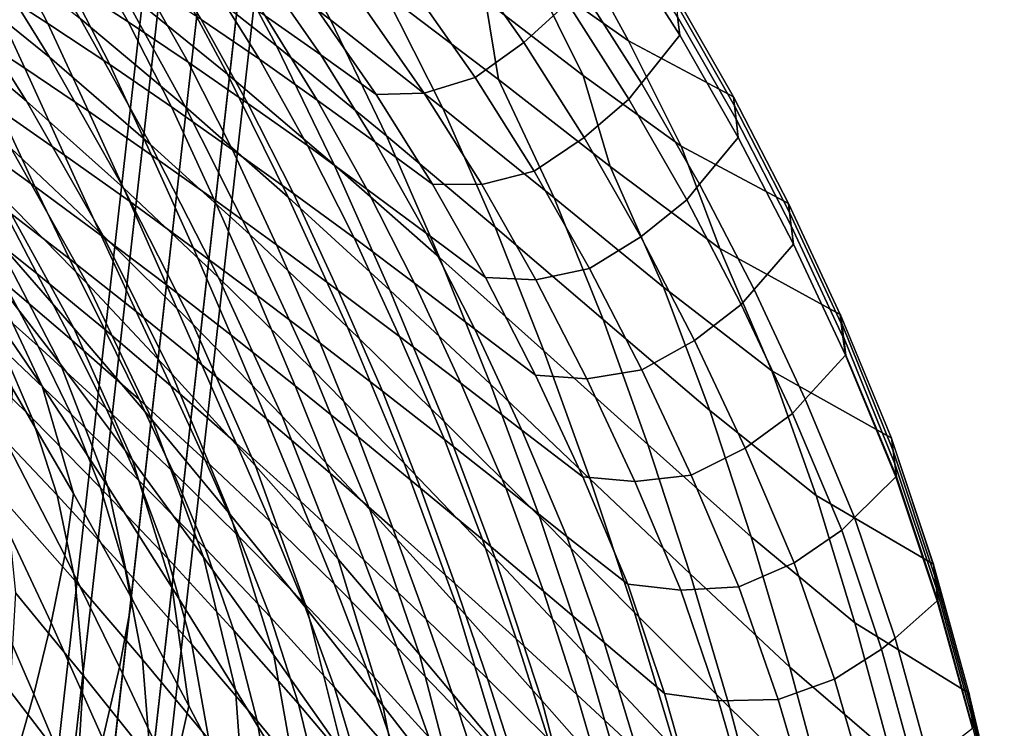
# Model space of a CAD drawing. Units: inches. Extents: x -20.4 to 20.4, y -18.4 to 18.4.
# Drawn here: x 13.3 to 19.8, y 5.6 to 10.4 of the extents above; entities that cross this region are included whole.
import ezdxf

# ---------------------------------------------------------------- set-up
doc = ezdxf.new("R2010")
doc.units = ezdxf.units.IN
doc.header["$MEASUREMENT"] = 0
doc.layers.add('Knoll Studio Chair Leg', color=2, linetype='Continuous')
doc.layers.add('Knoll Studio Chair Shell', color=2, linetype='Continuous')

msp = doc.modelspace()

# ---------------------------------------------------------------- linework, layer by layer
at = {"layer": 'Knoll Studio Chair Leg'}
for points in [[(13.7228, 4.0933, 18.3737), (14.5941, 11.8129, 1.9779), (14.3224, 11.7448, 1.9314), (13.4511, 4.0251, 18.3272)], [(13.9725, 3.9663, 18.3272), (14.8438, 11.6859, 1.9314), (14.5941, 11.8129, 1.9779), (13.7228, 4.0933, 18.3737)], [(13.4511, 4.0251, 18.3272), (14.3224, 11.7448, 1.9314), (14.1878, 11.5213, 1.819), (13.3165, 3.8017, 18.2148)], [(14.0539, 3.7185, 18.2148), (14.9252, 11.4381, 1.819), (14.8438, 11.6859, 1.9314), (13.9725, 3.9663, 18.3272)], [(13.3165, 3.8017, 18.2148), (14.1878, 11.5213, 1.819), (14.2692, 11.2735, 1.7067), (13.3979, 3.5539, 18.1025)], [(13.9193, 3.495, 18.1025), (14.7906, 11.2147, 1.7067), (14.9252, 11.4381, 1.819), (14.0539, 3.7185, 18.2148)], [(13.3979, 3.5539, 18.1025), (14.2692, 11.2735, 1.7067), (14.5189, 11.1465, 1.6601), (13.6476, 3.4269, 18.0559)], [(13.6476, 3.4269, 18.0559), (14.5189, 11.1465, 1.6601), (14.7906, 11.2147, 1.7067), (13.9193, 3.495, 18.1025)]]:
    msp.add_3dface(points, dxfattribs=at)
at = {"layer": 'Knoll Studio Chair Shell'}
for points in [[(15.3265, 10.3666, 24.9582), (14.5654, 10.9436, 24.8383), (14.1334, 11.6518, 25.4557), (14.9177, 11.1066, 25.6056)], [(13.4498, 10.1165, 22.39), (12.7612, 10.676, 22.4138), (12.2096, 11.4777, 22.9249), (12.9395, 10.9399, 22.9141)], [(14.967, 10.1922, 24.2155), (14.2224, 10.7787, 24.132), (13.7913, 11.5031, 24.727), (14.5654, 10.9436, 24.8383)], [(14.6382, 10.0043, 23.5405), (13.9139, 10.594, 23.493), (13.4642, 11.346, 24.0601), (14.2224, 10.7787, 24.132)], [(16.3238, 11.3248, 28.4936), (16.9508, 10.8955, 28.7009), (17.3175, 10.2256, 27.9274), (16.6751, 10.6776, 27.6811)], [(13.2979, 9.8225, 21.9019), (12.6403, 10.3798, 21.9441), (12.0597, 11.2095, 22.4493), (12.7612, 10.676, 22.4138)], [(13.0232, 10.6102, 26.8713), (13.4402, 10.3422, 26.9645), (13.1657, 10.8717, 27.7288), (12.7562, 11.1195, 27.6491)], [(14.3562, 9.7878, 22.9312), (13.6548, 10.3752, 22.9161), (13.1755, 11.1624, 23.4585), (13.9139, 10.594, 23.493)], [(13.572, 10.6162, 27.8092), (13.9754, 10.3534, 27.8903), (13.6789, 10.8737, 28.6713), (13.2828, 11.1161, 28.6063)], [(16.034, 11.1568, 27.5039), (16.6751, 10.6776, 27.6811), (17.0138, 9.9936, 26.9081), (16.3615, 10.4951, 26.7079)], [(16.0773, 9.7769, 25.0858), (15.3265, 10.3666, 24.9582), (14.9177, 11.1066, 25.6056), (15.6891, 10.5441, 25.7591)], [(16.9085, 10.479, 30.1653), (16.4688, 11.0979, 30.903), (16.189, 10.8268, 30.9595), (16.6189, 10.2156, 30.2313)], [(15.6941, 10.995, 26.5735), (16.3615, 10.4951, 26.7079), (16.4496, 9.9681, 25.9161), (15.6891, 10.5441, 25.7591)], [(17.2275, 11.0432, 29.8893), (17.2412, 10.9209, 29.9654), (17.6587, 10.2642, 29.2196), (17.6444, 10.3869, 29.1447)], [(14.1256, 9.5342, 22.3785), (13.4498, 10.1165, 22.39), (12.9395, 10.9399, 22.9141), (13.6548, 10.3752, 22.9161)], [(14.8901, 10.3922, 29.6602), (15.2621, 10.1325, 29.6989), (14.8779, 10.6869, 30.4165), (14.5203, 10.9255, 30.4037)], [(15.7008, 9.5916, 24.3103), (14.967, 10.1922, 24.2155), (14.5654, 10.9436, 24.8383), (15.3265, 10.3666, 24.9582)], [(17.2412, 10.9209, 29.9654), (16.9925, 10.5911, 30.1149), (17.4044, 9.9434, 29.3788), (17.6587, 10.2642, 29.2196)], [(12.8552, 10.3237, 26.0508), (13.2849, 10.043, 26.1548), (13.0232, 10.6102, 26.8713), (12.6025, 10.871, 26.7795)], [(13.4402, 10.3422, 26.9645), (13.8537, 10.0672, 27.0585), (13.572, 10.6162, 27.8092), (13.1657, 10.8717, 27.7288)], [(13.9754, 10.3534, 27.8903), (14.3765, 10.0841, 27.9726), (14.0723, 10.6239, 28.7368), (13.6789, 10.8737, 28.6713)], [(14.4632, 10.3672, 28.8026), (14.8517, 10.103, 28.8672), (14.5152, 10.6447, 29.6203), (14.1369, 10.8887, 29.5769)], [(16.9508, 10.8955, 28.7009), (17.6289, 10.5354, 28.8981), (18.0185, 9.8521, 28.1647), (17.3175, 10.2256, 27.9274)], [(16.6189, 10.2156, 30.2313), (16.189, 10.8268, 30.9595), (15.8719, 10.5821, 30.8924), (16.293, 9.9812, 30.1816)], [(15.3507, 9.3982, 23.6011), (14.6382, 10.0043, 23.5405), (14.2224, 10.7787, 24.132), (14.967, 10.1922, 24.2155)], [(13.9445, 9.2442, 21.8707), (13.2979, 9.8225, 21.9019), (12.7612, 10.676, 22.4138), (13.4498, 10.1165, 22.39)], [(15.2621, 10.1325, 29.6989), (15.6322, 9.8685, 29.7417), (15.2316, 10.443, 30.4309), (14.8779, 10.6869, 30.4165)], [(16.6751, 10.6776, 27.6811), (17.3175, 10.2256, 27.9274), (17.668, 9.524, 27.1817), (17.0138, 9.9936, 26.9081)], [(13.2849, 10.043, 26.1548), (13.7104, 9.7562, 26.2598), (13.4402, 10.3422, 26.9645), (13.0232, 10.6102, 26.8713)], [(13.8537, 10.0672, 27.0585), (14.2644, 9.7861, 27.1533), (13.9754, 10.3534, 27.8903), (13.572, 10.6162, 27.8092)], [(15.045, 9.1821, 22.9599), (14.3562, 9.7878, 22.9312), (13.9139, 10.594, 23.493), (14.6382, 10.0043, 23.5405)], [(14.3765, 10.0841, 27.9726), (14.7757, 9.8086, 28.0558), (14.4632, 10.3672, 28.8026), (14.0723, 10.6239, 28.7368)], [(14.8517, 10.103, 28.8672), (15.2381, 9.8306, 28.929), (14.8901, 10.3922, 29.6602), (14.5152, 10.6447, 29.6203)], [(16.9925, 10.5911, 30.1149), (16.9085, 10.479, 30.1653), (17.3195, 9.8357, 29.4318), (17.4044, 9.9434, 29.3788)], [(16.293, 9.9812, 30.1816), (15.8719, 10.5821, 30.8924), (15.54, 10.4652, 30.6753), (15.9516, 9.8778, 29.9787)], [(16.8204, 9.1787, 25.2215), (16.0773, 9.7769, 25.0858), (15.6891, 10.5441, 25.7591), (16.4496, 9.9681, 25.9161)], [(17.6289, 10.5354, 28.8981), (17.6353, 10.4756, 29.0304), (18.0253, 9.7924, 28.2967), (18.0185, 9.8521, 28.1647)], [(15.9516, 9.8778, 29.9787), (15.54, 10.4652, 30.6753), (15.2315, 10.443, 30.4309), (15.6321, 9.8686, 29.7417)], [(16.3615, 10.4951, 26.7079), (17.0138, 9.9936, 26.9081), (17.1939, 9.3884, 26.1259), (16.4496, 9.9681, 25.9161)], [(17.3195, 9.8357, 29.4318), (16.9085, 10.479, 30.1653), (16.6189, 10.2156, 30.2313), (17.0213, 9.5799, 29.5073)], [(17.6353, 10.4756, 29.0304), (17.6444, 10.3869, 29.1447), (18.0352, 9.7035, 28.41), (18.0253, 9.7924, 28.2967)], [(15.2381, 9.8306, 28.929), (15.623, 9.5519, 28.9909), (15.2621, 10.1325, 29.6989), (14.8901, 10.3922, 29.6602)], [(13.8064, 8.9284, 21.3951), (13.1937, 9.5081, 21.4389), (12.6403, 10.3798, 21.9441), (13.2979, 9.8225, 21.9019)], [(13.5513, 9.4635, 25.5857), (13.2849, 10.043, 26.1548), (12.8552, 10.3237, 26.0508), (13.1131, 9.7666, 25.4941)], [(13.7104, 9.7562, 26.2598), (14.1319, 9.4637, 26.365), (13.8537, 10.0672, 27.0585), (13.4402, 10.3422, 26.9645)], [(14.7891, 8.9326, 22.38), (14.1256, 9.5342, 22.3785), (13.6548, 10.3752, 22.9161), (14.3562, 9.7878, 22.9312)], [(14.2644, 9.7861, 27.1533), (14.6728, 9.4994, 27.2493), (14.3765, 10.0841, 27.9726), (13.9754, 10.3534, 27.8903)], [(14.7757, 9.8086, 28.0558), (15.1733, 9.5264, 28.1383), (14.8517, 10.103, 28.8672), (14.4632, 10.3672, 28.8026)], [(16.4266, 8.9817, 24.416), (15.7008, 9.5916, 24.3103), (15.3265, 10.3666, 24.9582), (16.0773, 9.7769, 25.0858)], [(17.6444, 10.3869, 29.1447), (17.6587, 10.2642, 29.2196), (18.0501, 9.5805, 28.484), (18.0352, 9.7035, 28.41)], [(17.6587, 10.2642, 29.2196), (17.4044, 9.9434, 29.3788), (17.7907, 9.2685, 28.6532), (18.0501, 9.5805, 28.484)], [(16.0541, 8.7808, 23.675), (15.3507, 9.3982, 23.6011), (14.967, 10.1922, 24.2155), (15.7008, 9.5916, 24.3103)], [(17.0213, 9.5799, 29.5073), (16.6189, 10.2156, 30.2313), (16.293, 9.9812, 30.1816), (16.6869, 9.3569, 29.4755)], [(17.3175, 10.2256, 27.9274), (18.0185, 9.8521, 28.1647), (18.3848, 9.1406, 27.4461), (17.668, 9.524, 27.1817)], [(15.623, 9.5519, 28.9909), (16.0075, 9.27, 29.0588), (15.6322, 9.8685, 29.7417), (15.2621, 10.1325, 29.6989)], [(13.701, 8.6073, 20.9406), (13.1266, 9.1965, 20.9897), (12.5716, 10.0697, 21.492), (13.1937, 9.5081, 21.4389)], [(13.3531, 9.2545, 24.924), (13.1131, 9.7666, 25.4941), (12.6697, 10.0639, 25.4044), (12.9047, 9.5757, 24.8458)], [(14.58, 8.6471, 21.8512), (13.9445, 9.2442, 21.8707), (13.4498, 10.1165, 22.39), (14.1256, 9.5342, 22.3785)], [(14.1319, 9.4637, 26.365), (14.5501, 9.1665, 26.4703), (14.2644, 9.7861, 27.1533), (13.8537, 10.0672, 27.0585)], [(14.6728, 9.4994, 27.2493), (15.0793, 9.2078, 27.3462), (14.7757, 9.8086, 28.0558), (14.3765, 10.0841, 27.9726)], [(15.1733, 9.5264, 28.1383), (15.5694, 9.237, 28.2185), (15.2381, 9.8306, 28.929), (14.8517, 10.103, 28.8672)], [(13.9845, 9.1554, 25.6789), (13.7104, 9.7562, 26.2598), (13.2849, 10.043, 26.1548), (13.5513, 9.4635, 25.5857)], [(15.7235, 8.5625, 23.0026), (15.045, 9.1821, 22.9599), (14.6382, 10.0043, 23.5405), (15.3507, 9.3982, 23.6011)], [(17.0138, 9.9936, 26.9081), (17.668, 9.524, 27.1817), (17.9273, 8.8409, 26.4367), (17.1939, 9.3884, 26.1259)], [(16.6869, 9.3569, 29.4755), (16.293, 9.9812, 30.1816), (15.9516, 9.8778, 29.9787), (16.3366, 9.2673, 29.2881)], [(17.551, 8.5825, 25.4143), (16.8204, 9.1787, 25.2215), (16.4496, 9.9681, 25.9161), (17.1939, 9.3884, 26.1259)], [(17.4044, 9.9434, 29.3788), (17.3195, 9.8357, 29.4318), (17.7053, 9.1656, 28.7088), (17.7907, 9.2685, 28.6532)], [(16.3366, 9.2673, 29.2881), (15.9516, 9.8778, 29.9787), (15.6321, 9.8686, 29.7417), (16.0075, 9.27, 29.0588)], [(14.41, 8.3323, 21.3616), (13.8064, 8.9284, 21.3951), (13.2979, 9.8225, 21.9019), (13.9445, 9.2442, 21.8707)], [(15.0793, 9.2078, 27.3462), (15.4843, 8.9107, 27.4424), (15.1733, 9.5264, 28.1383), (14.7757, 9.8086, 28.0558)], [(15.5694, 9.237, 28.2185), (15.9649, 8.9422, 28.2994), (15.623, 9.5519, 28.9909), (15.2381, 9.8306, 28.929)], [(17.7053, 9.1656, 28.7088), (17.3195, 9.8357, 29.4318), (17.0213, 9.5799, 29.5073), (17.3998, 8.9174, 28.7935)], [(18.0185, 9.8521, 28.1647), (18.0253, 9.7924, 28.2967), (18.392, 9.0809, 27.5778), (18.3848, 9.1406, 27.4461)], [(13.6137, 8.3095, 20.4975), (13.0806, 8.9171, 20.5449), (12.5433, 9.7711, 21.0464), (13.1266, 9.1965, 20.9897)], [(13.7957, 8.928, 25.0045), (13.5513, 9.4635, 25.5857), (13.1131, 9.7666, 25.4941), (13.3531, 9.2545, 24.924)], [(14.4129, 8.843, 25.7734), (14.1319, 9.4637, 26.365), (13.7104, 9.7562, 26.2598), (13.9845, 9.1554, 25.6789)], [(14.5501, 9.1665, 26.4703), (14.9653, 8.8653, 26.5762), (14.6728, 9.4994, 27.2493), (14.2644, 9.7861, 27.1533)], [(15.4414, 8.3154, 22.3951), (14.7891, 8.9326, 22.38), (14.3562, 9.7878, 22.9312), (15.045, 9.1821, 22.9599)], [(17.1474, 8.3674, 24.5336), (16.4266, 8.9817, 24.416), (16.0773, 9.7769, 25.0858), (16.8204, 9.1787, 25.2215)], [(18.0253, 9.7924, 28.2967), (18.0352, 9.7035, 28.41), (18.4027, 8.9917, 27.6902), (18.392, 9.0809, 27.5778)], [(18.0352, 9.7035, 28.41), (18.0501, 9.5805, 28.484), (18.4182, 8.8683, 27.7634), (18.4027, 8.9917, 27.6902)], [(13.5851, 8.7715, 24.3561), (13.3531, 9.2545, 24.924), (12.9047, 9.5757, 24.8458), (13.1347, 9.1171, 24.2873)], [(15.2047, 8.0342, 21.8443), (14.58, 8.6471, 21.8512), (14.1256, 9.5342, 22.3785), (14.7891, 8.9326, 22.38)], [(15.9649, 8.9422, 28.2994), (16.3611, 8.6458, 28.3874), (16.0075, 9.27, 29.0588), (15.623, 9.5519, 28.9909)], [(16.7516, 8.1569, 23.7624), (16.0541, 8.7808, 23.675), (15.7008, 9.5916, 24.3103), (16.4266, 8.9817, 24.416)], [(17.3998, 8.9174, 28.7935), (17.0213, 9.5799, 29.5073), (16.6869, 9.3569, 29.4755), (17.0572, 8.7071, 28.7799)], [(18.0501, 9.5805, 28.484), (17.7907, 9.2685, 28.6532), (18.1553, 8.5669, 27.942), (18.4182, 8.8683, 27.7634)], [(13.5236, 8.0689, 20.0574), (13.0325, 8.7023, 20.0965), (12.538, 9.5133, 20.5986), (13.0806, 8.9171, 20.5449)], [(14.2675, 8.0049, 20.9002), (13.701, 8.6073, 20.9406), (13.1937, 9.5081, 21.4389), (13.8064, 8.9284, 21.3951)], [(14.9653, 8.8653, 26.5762), (15.3781, 8.5609, 26.6823), (15.0793, 9.2078, 27.3462), (14.6728, 9.4994, 27.2493)], [(15.4843, 8.9107, 27.4424), (15.8879, 8.6078, 27.5361), (15.5694, 9.237, 28.2185), (15.1733, 9.5264, 28.1383)], [(17.668, 9.524, 27.1817), (18.3848, 9.1406, 27.4461), (18.7294, 8.4006, 26.7459), (17.9273, 8.8409, 26.4367)], [(13.3667, 8.6726, 23.742), (13.1347, 9.1171, 24.2873), (12.6779, 9.4563, 24.2208), (12.9096, 9.0368, 23.6825)], [(14.2326, 8.5968, 25.0872), (13.9845, 9.1554, 25.6789), (13.5513, 9.4635, 25.5857), (13.7957, 8.928, 25.0045)], [(14.837, 8.5271, 25.869), (14.5501, 9.1665, 26.4703), (14.1319, 9.4637, 26.365), (14.4129, 8.843, 25.7734)], [(16.3946, 7.9338, 23.06), (15.7235, 8.5625, 23.0026), (15.3507, 9.3982, 23.6011), (16.0541, 8.7808, 23.675)], [(17.0572, 8.7071, 28.7799), (16.6869, 9.3569, 29.4755), (16.3366, 9.2673, 29.2881), (16.6982, 8.6322, 28.6087)], [(18.2749, 8.0242, 25.7115), (17.551, 8.5825, 25.4143), (17.1939, 9.3884, 26.1259), (17.9273, 8.8409, 26.4367)], [(13.4012, 7.9223, 19.6122), (12.9486, 8.5843, 19.6372), (12.5297, 9.3261, 20.1414), (13.0325, 8.7023, 20.0965)], [(14.0291, 8.4203, 24.4272), (13.7957, 8.928, 25.0045), (13.3531, 9.2545, 24.924), (13.5851, 8.7715, 24.3561)], [(15.0041, 7.7218, 21.3391), (14.41, 8.3323, 21.3616), (13.9445, 9.2442, 21.8707), (14.58, 8.6471, 21.8512)], [(15.3781, 8.5609, 26.6823), (15.7886, 8.2528, 26.7867), (15.4843, 8.9107, 27.4424), (15.0793, 9.2078, 27.3462)], [(15.8879, 8.6078, 27.5361), (16.2911, 8.3011, 27.6303), (15.9649, 8.9422, 28.2994), (15.5694, 9.237, 28.2185)], [(16.6982, 8.6322, 28.6087), (16.3366, 9.2673, 29.2881), (16.0075, 9.27, 29.0588), (16.3611, 8.6458, 28.3874)], [(17.7907, 9.2685, 28.6532), (17.7053, 9.1656, 28.7088), (18.0686, 8.467, 28.0013), (18.1553, 8.5669, 27.942)], [(14.1387, 7.6918, 20.4573), (13.6137, 8.3095, 20.4975), (13.1266, 9.1965, 20.9897), (13.701, 8.6073, 20.9406)], [(14.6641, 8.2616, 25.1718), (14.4129, 8.843, 25.7734), (13.9845, 9.1554, 25.6789), (14.2326, 8.5968, 25.0872)], [(15.2573, 8.2087, 25.9663), (14.9653, 8.8653, 26.5762), (14.5501, 9.1665, 26.4703), (14.837, 8.5271, 25.869)], [(16.0849, 7.6867, 22.4247), (15.4414, 8.3154, 22.3951), (15.045, 9.1821, 22.9599), (15.7235, 8.5625, 23.0026)], [(17.8596, 7.7592, 24.7097), (17.1474, 8.3674, 24.5336), (16.8204, 9.1787, 25.2215), (17.551, 8.5825, 25.4143)], [(18.0686, 8.467, 28.0013), (17.7053, 9.1656, 28.7088), (17.3998, 8.9174, 28.7935), (17.7571, 8.2265, 28.0949)], [(18.3848, 9.1406, 27.4461), (18.392, 9.0809, 27.5778), (18.7372, 8.3407, 26.8772), (18.7294, 8.4006, 26.7459)], [(13.817, 8.3017, 23.8033), (13.5851, 8.7715, 24.3561), (13.1347, 9.1171, 24.2873), (13.3667, 8.6726, 23.742)], [(18.392, 9.0809, 27.5778), (18.4027, 8.9917, 27.6902), (18.7488, 8.2511, 26.989), (18.7372, 8.3407, 26.8772)], [(13.5998, 8.2288, 23.2178), (13.3667, 8.6726, 23.742), (12.9096, 9.0368, 23.6825), (13.1438, 8.6186, 23.1632)], [(13.3752, 8.1891, 22.6702), (13.1438, 8.6186, 23.1632), (12.6807, 9.0006, 23.1093), (12.9139, 8.5971, 22.6184)], [(16.2911, 8.3011, 27.6303), (16.6952, 7.9945, 27.732), (16.3611, 8.6458, 28.3874), (15.9649, 8.9422, 28.2994)], [(17.4466, 7.5315, 23.8646), (16.7516, 8.1569, 23.7624), (16.4266, 8.9817, 24.416), (17.1474, 8.3674, 24.5336)], [(18.4027, 8.9917, 27.6902), (18.4182, 8.8683, 27.7634), (18.7648, 8.1273, 27.0616), (18.7488, 8.2511, 26.989)], [(14.0052, 7.4276, 20.0246), (13.5236, 8.0689, 20.0574), (13.0806, 8.9171, 20.5449), (13.6137, 8.3095, 20.4975)], [(14.4669, 8.0642, 24.5006), (14.2326, 8.5968, 25.0872), (13.7957, 8.928, 25.0045), (14.0291, 8.4203, 24.4272)], [(14.8265, 7.3908, 20.8692), (14.2675, 8.0049, 20.9002), (13.8064, 8.9284, 21.3951), (14.41, 8.3323, 21.3616)], [(15.8197, 7.4085, 21.8507), (15.2047, 8.0342, 21.8443), (14.7891, 8.9326, 22.38), (15.4414, 8.3154, 22.3951)], [(15.7886, 8.2528, 26.7867), (16.197, 7.9409, 26.8877), (15.8879, 8.6078, 27.5361), (15.4843, 8.9107, 27.4424)], [(17.7571, 8.2265, 28.0949), (17.3998, 8.9174, 28.7935), (17.0572, 8.7071, 28.7799), (17.4063, 8.0305, 28.0994)], [(15.0903, 7.9233, 25.2584), (14.837, 8.5271, 25.869), (14.4129, 8.843, 25.7734), (14.6641, 8.2616, 25.1718)], [(15.6739, 7.8887, 26.0651), (15.3781, 8.5609, 26.6823), (14.9653, 8.8653, 26.5762), (15.2573, 8.2087, 25.9663)], [(19.0701, 7.5777, 26.0131), (18.2749, 8.0242, 25.7115), (17.9273, 8.8409, 26.4367), (18.7294, 8.4006, 26.7459)], [(18.4182, 8.8683, 27.7634), (18.1553, 8.5669, 27.942), (18.4974, 7.8341, 27.2515), (18.7648, 8.1273, 27.0616)], [(14.2604, 7.9248, 23.8667), (14.0291, 8.4203, 24.4272), (13.5851, 8.7715, 24.3561), (13.817, 8.3017, 23.8033)], [(17.0616, 7.3008, 23.1327), (16.3946, 7.9338, 23.06), (16.0541, 8.7808, 23.675), (16.7516, 8.1569, 23.7624)], [(13.8408, 7.2525, 19.5937), (13.4012, 7.9223, 19.6122), (13.0325, 8.7023, 20.0965), (13.5236, 8.0689, 20.0574)], [(17.4063, 8.0305, 28.0994), (17.0572, 8.7071, 28.7799), (16.6982, 8.6322, 28.6087), (17.0388, 7.9712, 27.9452)], [(13.8293, 7.7729, 22.7218), (13.5998, 8.2288, 23.2178), (13.1438, 8.6186, 23.1632), (13.3752, 8.1891, 22.6702)], [(14.0487, 7.8319, 23.2735), (13.817, 8.3017, 23.8033), (13.3667, 8.6726, 23.742), (13.5998, 8.2288, 23.2178)], [(15.5892, 7.0987, 21.3284), (15.0041, 7.7218, 21.3391), (14.58, 8.6471, 21.8512), (15.2047, 8.0342, 21.8443)], [(17.0388, 7.9712, 27.9452), (16.6982, 8.6322, 28.6087), (16.3611, 8.6458, 28.3874), (16.6952, 7.9945, 27.732)], [(13.3359, 7.7071, 21.7468), (13.1358, 8.1703, 22.1601), (12.6696, 8.597, 22.1074), (12.8723, 8.1621, 21.6917)], [(13.5948, 7.7353, 22.2116), (13.3752, 8.1891, 22.6702), (12.9139, 8.5971, 22.6184), (13.1358, 8.1703, 22.1601)], [(13.6116, 7.2054, 19.1605), (13.2067, 7.9024, 19.1598), (12.9486, 8.5843, 19.6372), (13.4012, 7.9223, 19.6122)], [(14.6572, 7.0654, 20.4252), (14.1387, 7.6918, 20.4573), (13.701, 8.6073, 20.9406), (14.2675, 8.0049, 20.9002)], [(14.8985, 7.7039, 24.5764), (14.6641, 8.2616, 25.1718), (14.2326, 8.5968, 25.0872), (14.4669, 8.0642, 24.5006)], [(16.0873, 7.5667, 26.1637), (15.7886, 8.2528, 26.7867), (15.3781, 8.5609, 26.6823), (15.6739, 7.8887, 26.0651)], [(16.7224, 7.0509, 22.4699), (16.0849, 7.6867, 22.4247), (15.7235, 8.5625, 23.0026), (16.3946, 7.9338, 23.06)], [(16.197, 7.9409, 26.8877), (16.6043, 7.6273, 26.9882), (16.2911, 8.3011, 27.6303), (15.8879, 8.6078, 27.5361)], [(18.5695, 7.1923, 24.9887), (17.8596, 7.7592, 24.7097), (17.551, 8.5825, 25.4143), (18.2749, 8.0242, 25.7115)], [(18.1553, 8.5669, 27.942), (18.0686, 8.467, 28.0013), (18.411, 7.7395, 27.3127), (18.4974, 7.8341, 27.2515)], [(15.5118, 7.5829, 25.3476), (15.2573, 8.2087, 25.9663), (14.837, 8.5271, 25.869), (15.0903, 7.9233, 25.2584)], [(14.6971, 7.5423, 23.9324), (14.4669, 8.0642, 24.5006), (14.0291, 8.4203, 24.4272), (14.2604, 7.9248, 23.8667)], [(18.411, 7.7395, 27.3127), (18.0686, 8.467, 28.0013), (17.7571, 8.2265, 28.0949), (18.095, 7.5068, 27.4147)], [(18.1367, 6.9154, 24.0245), (17.4466, 7.5315, 23.8646), (17.1474, 8.3674, 24.5336), (17.8596, 7.7592, 24.7097)], [(19.0736, 7.5777, 26.0131), (18.7328, 8.4006, 26.7459), (18.7406, 8.3407, 26.8772), (19.0845, 7.491, 26.122)], [(14.4792, 6.7798, 19.9989), (14.0052, 7.4276, 20.0246), (13.6137, 8.3095, 20.4975), (14.1387, 7.6918, 20.4573)], [(14.4903, 7.4281, 23.3308), (14.2604, 7.9248, 23.8667), (13.817, 8.3017, 23.8033), (14.0487, 7.8319, 23.2735)], [(15.3781, 6.7661, 20.8484), (14.8265, 7.3908, 20.8692), (14.41, 8.3323, 21.3616), (15.0041, 7.7218, 21.3391)], [(16.4273, 6.7734, 21.8715), (15.8197, 7.4085, 21.8507), (15.4414, 8.3154, 22.3951), (16.0849, 7.6867, 22.4247)], [(16.6043, 7.6273, 26.9882), (17.0118, 7.3162, 27.0954), (16.6952, 7.9945, 27.732), (16.2911, 8.3011, 27.6303)], [(19.0845, 7.491, 26.122), (18.7406, 8.3407, 26.8772), (18.7522, 8.2511, 26.989), (19.0954, 7.4043, 26.2309)], [(14.2759, 7.349, 22.7736), (14.0487, 7.8319, 23.2735), (13.5998, 8.2288, 23.2178), (13.8293, 7.7729, 22.7218)], [(15.324, 7.3401, 24.6549), (15.0903, 7.9233, 25.2584), (14.6641, 8.2616, 25.1718), (14.8985, 7.7039, 24.5764)], [(16.4974, 7.2428, 26.2603), (16.197, 7.9409, 26.8877), (15.7886, 8.2528, 26.7867), (16.0873, 7.5667, 26.1637)], [(18.095, 7.5068, 27.4147), (17.7571, 8.2265, 28.0949), (17.4063, 8.0305, 28.0994), (17.7359, 7.3271, 27.4372)], [(19.1063, 7.3176, 26.3398), (19.0954, 7.4043, 26.2309), (18.7522, 8.2511, 26.989), (18.7683, 8.1273, 27.0616)], [(13.5017, 7.1943, 21.3961), (13.3359, 7.7071, 21.7468), (12.8723, 8.1621, 21.6917), (13.041, 7.6796, 21.3368)], [(13.7922, 7.2437, 21.7996), (13.5948, 7.7353, 22.2116), (13.1358, 8.1703, 22.1601), (13.3359, 7.7071, 21.7468)], [(14.0464, 7.2918, 22.2618), (13.8293, 7.7729, 22.7218), (13.3752, 8.1891, 22.6702), (13.5948, 7.7353, 22.2116)], [(15.9287, 7.2413, 25.4394), (15.6739, 7.8887, 26.0651), (15.2573, 8.2087, 25.9663), (15.5118, 7.5829, 25.3476)], [(17.7283, 6.6685, 23.2225), (17.0616, 7.3008, 23.1327), (16.7516, 8.1569, 23.7624), (17.4466, 7.5315, 23.8646)], [(18.4974, 7.8341, 27.2515), (18.8266, 7.0454, 26.5513), (19.1029, 7.3176, 26.3398), (18.7648, 8.1273, 27.0616)], [(14.2704, 6.5766, 19.5819), (13.8408, 7.2525, 19.5937), (13.5236, 8.0689, 20.0574), (14.0052, 7.4276, 20.0246)], [(15.1269, 7.1548, 24.0007), (14.8985, 7.7039, 24.5764), (14.4669, 8.0642, 24.5006), (14.6971, 7.5423, 23.9324)], [(16.1661, 6.4655, 21.3306), (15.5892, 7.0987, 21.3284), (15.2047, 8.0342, 21.8443), (15.8197, 7.4085, 21.8507)], [(17.7359, 7.3271, 27.4372), (17.4063, 8.0305, 28.0994), (17.0388, 7.9712, 27.9452), (17.3601, 7.2845, 27.3005)], [(19.35, 6.7359, 25.2758), (18.5695, 7.1923, 24.9887), (18.2749, 8.0242, 25.7115), (19.0701, 7.5777, 26.0131)], [(15.17, 6.4313, 20.4017), (14.6572, 7.0654, 20.4252), (14.2675, 8.0049, 20.9002), (14.8265, 7.3908, 20.8692)], [(17.3601, 7.2845, 27.3005), (17.0388, 7.9712, 27.9452), (16.6952, 7.9945, 27.732), (17.0118, 7.3162, 27.0954)], [(13.1741, 7.5266, 19.0498), (13.2067, 7.9024, 19.1598), (13.6116, 7.2054, 19.1605), (13.5534, 6.7916, 19.0589)], [(14.0018, 6.5001, 19.1687), (13.6116, 7.2054, 19.1605), (13.4012, 7.9223, 19.6122), (13.8408, 7.2525, 19.5937)], [(14.9245, 7.0179, 23.3903), (14.6971, 7.5423, 23.9324), (14.2604, 7.9248, 23.8667), (14.4903, 7.4281, 23.3308)], [(15.7439, 6.9737, 24.7367), (15.5118, 7.5829, 25.3476), (15.0903, 7.9233, 25.2584), (15.324, 7.3401, 24.6549)], [(16.905, 6.9192, 26.358), (16.6043, 7.6273, 26.9882), (16.197, 7.9409, 26.8877), (16.4974, 7.2428, 26.2603)], [(17.3575, 6.4123, 22.5316), (16.7224, 7.0509, 22.4699), (16.3946, 7.9338, 23.06), (17.0616, 7.3008, 23.1327)], [(14.7148, 6.9175, 22.8264), (14.4903, 7.4281, 23.3308), (14.0487, 7.8319, 23.2735), (14.2759, 7.349, 22.7736)], [(16.3413, 6.8983, 25.5323), (16.0873, 7.5667, 26.1637), (15.6739, 7.8887, 26.0651), (15.9287, 7.2413, 25.4394)], [(18.411, 7.7395, 27.3127), (18.7409, 6.9617, 26.6198), (18.8266, 7.0454, 26.5513), (18.4974, 7.8341, 27.2515)], [(14.4902, 6.84, 22.3112), (14.2759, 7.349, 22.7736), (13.8293, 7.7729, 22.7218), (14.0464, 7.2918, 22.2618)], [(18.8291, 6.3417, 24.2817), (18.1367, 6.9154, 24.0245), (17.8596, 7.7592, 24.7097), (18.5695, 7.1923, 24.9887)], [(13.955, 6.7008, 21.4521), (13.7922, 7.2437, 21.7996), (13.3359, 7.7071, 21.7468), (13.5017, 7.1943, 21.3961)], [(14.2409, 6.7716, 21.85), (14.0464, 7.2918, 22.2618), (13.5948, 7.7353, 22.2116), (13.7922, 7.2437, 21.7996)], [(15.5498, 6.7629, 24.0722), (15.324, 7.3401, 24.6549), (14.8985, 7.7039, 24.5764), (15.1269, 7.1548, 24.0007)], [(15.9221, 6.1321, 20.8387), (15.3781, 6.7661, 20.8484), (15.0041, 7.7218, 21.3391), (15.5892, 7.0987, 21.3284)], [(18.7409, 6.9617, 26.6198), (18.411, 7.7395, 27.3127), (18.095, 7.5068, 27.4147), (18.4224, 6.742, 26.7328)], [(13.6219, 6.6224, 21.1308), (13.5017, 7.1943, 21.3961), (13.041, 7.6796, 21.3368), (13.1642, 7.1401, 21.065)], [(14.9478, 6.1267, 19.9807), (14.4792, 6.7798, 19.9989), (14.1387, 7.6918, 20.4573), (14.6572, 7.0654, 20.4252)], [(17.0305, 6.1328, 21.9083), (16.4273, 6.7734, 21.8715), (16.0849, 7.6867, 22.4247), (16.7224, 7.0509, 22.4699)], [(17.3116, 6.6001, 26.4637), (17.0118, 7.3162, 27.0954), (16.6043, 7.6273, 26.9882), (16.905, 6.9192, 26.358)], [(16.1582, 6.6056, 24.8221), (15.9287, 7.2413, 25.4394), (15.5118, 7.5829, 25.3476), (15.7439, 6.9737, 24.7367)], [(16.7497, 6.5539, 25.6245), (16.4974, 7.2428, 26.2603), (16.0873, 7.5667, 26.1637), (16.3413, 6.8983, 25.5323)], [(19.3534, 6.7359, 25.2758), (19.0736, 7.5777, 26.0131), (19.0845, 7.491, 26.122), (19.363, 6.6536, 25.3884)], [(13.102, 7.1056, 18.9928), (13.1741, 7.5266, 19.0498), (13.5534, 6.7916, 19.0589), (13.4617, 6.3415, 19.0152)], [(15.3512, 6.6016, 23.4525), (15.1269, 7.1548, 24.0007), (14.6971, 7.5423, 23.9324), (14.9245, 7.0179, 23.3903)], [(18.3938, 6.0475, 23.3673), (17.7283, 6.6685, 23.2225), (17.4466, 7.5315, 23.8646), (18.1367, 6.9154, 24.0245)], [(18.4224, 6.742, 26.7328), (18.095, 7.5068, 27.4147), (17.7359, 7.3271, 27.4372), (18.0533, 6.5833, 26.7746)], [(19.363, 6.6536, 25.3884), (19.0845, 7.491, 26.122), (19.0954, 7.4043, 26.2309), (19.3726, 6.5712, 25.5009)], [(14.6925, 5.8963, 19.577), (14.2704, 6.5766, 19.5819), (14.0052, 7.4276, 20.0246), (14.4792, 6.7798, 19.9989)], [(15.1457, 6.4785, 22.881), (14.9245, 7.0179, 23.3903), (14.4903, 7.4281, 23.3308), (14.7148, 6.9175, 22.8264)], [(15.677, 5.7901, 20.3876), (15.17, 6.4313, 20.4017), (14.8265, 7.3908, 20.8692), (15.3781, 6.7661, 20.8484)], [(16.7371, 5.825, 21.3468), (16.1661, 6.4655, 21.3306), (15.8197, 7.4085, 21.8507), (16.4273, 6.7734, 21.8715)], [(19.3726, 6.5712, 25.5009), (19.0954, 7.4043, 26.2309), (19.1063, 7.3176, 26.3398), (19.3822, 6.4888, 25.6135)], [(14.9258, 6.3798, 22.3609), (14.7148, 6.9175, 22.8264), (14.2759, 7.349, 22.7736), (14.4902, 6.84, 22.3112)], [(15.966, 6.3673, 24.1475), (15.7439, 6.9737, 24.7367), (15.324, 7.3401, 24.6549), (15.5498, 6.7629, 24.0722)], [(17.6658, 6.5595, 26.6575), (17.3601, 7.2845, 27.3005), (17.0118, 7.3162, 27.0954), (17.3116, 6.6001, 26.4637)], [(17.9942, 5.776, 22.6117), (17.3575, 6.4123, 22.5316), (17.0616, 7.3008, 23.1327), (17.7283, 6.6685, 23.2225)], [(18.0533, 6.5833, 26.7746), (17.7359, 7.3271, 27.4372), (17.3601, 7.2845, 27.3005), (17.6658, 6.5595, 26.6575)], [(18.8266, 7.0454, 26.5513), (19.0971, 6.2404, 25.8448), (19.3787, 6.4888, 25.6135), (19.1029, 7.3176, 26.3398)], [(14.4006, 6.1986, 21.5046), (14.2409, 6.7716, 21.85), (13.7922, 7.2437, 21.7996), (13.955, 6.7008, 21.4521)], [(14.3809, 5.7889, 19.1843), (14.0018, 6.5001, 19.1687), (13.8408, 7.2525, 19.5937), (14.2704, 6.5766, 19.5819)], [(14.6815, 6.2908, 21.8986), (14.4902, 6.84, 22.3112), (14.0464, 7.2918, 22.2618), (14.2409, 6.7716, 21.85)], [(16.5673, 6.2357, 24.9096), (16.3413, 6.8983, 25.5323), (15.9287, 7.2413, 25.4394), (16.1582, 6.6056, 24.8221)], [(17.1547, 6.2104, 25.7191), (16.905, 6.9192, 26.358), (16.4974, 7.2428, 26.2603), (16.7497, 6.5539, 25.6245)], [(14.0722, 6.0969, 21.1924), (13.955, 6.7008, 21.4521), (13.5017, 7.1943, 21.3961), (13.6219, 6.6224, 21.1308)], [(13.5534, 6.7916, 19.0589), (13.6116, 7.2054, 19.1605), (14.0018, 6.5001, 19.1687), (13.9174, 6.0471, 19.0754)], [(19.5885, 5.8727, 24.549), (18.8291, 6.3417, 24.2817), (18.5695, 7.1923, 24.9887), (19.35, 6.7359, 25.2758)], [(13.0022, 6.6525, 18.9623), (13.102, 7.1056, 18.9928), (13.4617, 6.3415, 19.0152), (13.347, 5.8654, 18.9994)], [(13.6776, 5.9896, 20.9645), (13.6219, 6.6224, 21.1308), (13.1642, 7.1401, 21.065), (13.2232, 6.5416, 20.8899)], [(15.7701, 6.1796, 23.518), (15.5498, 6.7629, 24.0722), (15.1269, 7.1548, 24.0007), (15.3512, 6.6016, 23.4525)], [(15.4121, 5.4693, 19.9704), (14.9478, 6.1267, 19.9807), (14.6572, 7.0654, 20.4252), (15.17, 6.4313, 20.4017)], [(16.4597, 5.4906, 20.8409), (15.9221, 6.1321, 20.8387), (15.5892, 7.0987, 21.3284), (16.1661, 6.4655, 21.3306)], [(17.6327, 5.4909, 21.9623), (17.0305, 6.1328, 21.9083), (16.7224, 7.0509, 22.4699), (17.3575, 6.4123, 22.5316)], [(18.7409, 6.9617, 26.6198), (19.0072, 6.1655, 25.9208), (19.0971, 6.2404, 25.8448), (18.8266, 7.0454, 26.5513)], [(15.5684, 6.0322, 22.9382), (15.3512, 6.6016, 23.4525), (14.9245, 7.0179, 23.3903), (15.1457, 6.4785, 22.881)], [(16.3758, 5.9688, 24.2272), (16.1582, 6.6056, 24.8221), (15.7439, 6.9737, 24.7367), (15.966, 6.3673, 24.1475)], [(15.353, 5.9112, 22.412), (15.1457, 6.4785, 22.881), (14.7148, 6.9175, 22.8264), (14.9258, 6.3798, 22.3609)], [(17.5575, 5.8718, 25.8227), (17.3116, 6.6001, 26.4637), (16.905, 6.9192, 26.358), (17.1547, 6.2104, 25.7191)], [(19.0663, 5.4686, 23.6003), (18.3938, 6.0475, 23.3673), (18.1367, 6.9154, 24.0245), (18.8291, 6.3417, 24.2817)], [(19.0072, 6.1655, 25.9208), (18.7409, 6.9617, 26.6198), (18.4224, 6.742, 26.7328), (18.6914, 5.9657, 26.0469)], [(15.1138, 5.801, 21.9469), (14.9258, 6.3798, 22.3609), (14.4902, 6.84, 22.3112), (14.6815, 6.2908, 21.8986)], [(16.9714, 5.864, 24.9978), (16.7497, 6.5539, 25.6245), (16.3413, 6.8983, 25.5323), (16.5673, 6.2357, 24.9096)], [(13.4617, 6.3415, 19.0152), (13.5534, 6.7916, 19.0589), (13.9174, 6.0471, 19.0754), (13.8069, 5.5684, 19.0441)], [(15.1099, 5.2132, 19.5794), (14.6925, 5.8963, 19.577), (14.4792, 6.7798, 19.9989), (14.9478, 6.1267, 19.9807)], [(17.3051, 5.1805, 21.3788), (16.7371, 5.825, 21.3468), (16.4273, 6.7734, 21.8715), (17.0305, 6.1328, 21.9083)], [(14.838, 5.6876, 21.5545), (14.6815, 6.2908, 21.8986), (14.2409, 6.7716, 21.85), (14.4006, 6.1986, 21.5046)], [(16.1784, 5.1428, 20.3836), (15.677, 5.7901, 20.3876), (15.3781, 6.7661, 20.8484), (15.9221, 6.1321, 20.8387)], [(16.1814, 5.7525, 23.5878), (15.966, 6.3673, 24.1475), (15.5498, 6.7629, 24.0722), (15.7701, 6.1796, 23.518)], [(18.6914, 5.9657, 26.0469), (18.4224, 6.742, 26.7328), (18.0533, 6.5833, 26.7746), (18.3162, 5.8299, 26.1037)], [(19.592, 5.8727, 24.549), (19.3534, 6.7359, 25.2758), (19.363, 6.6536, 25.3884), (19.6003, 5.7946, 24.6651)], [(12.878, 6.1844, 18.9458), (13.0022, 6.6525, 18.9623), (13.347, 5.8654, 18.9994), (13.2089, 5.3783, 18.998)], [(14.5147, 5.563, 21.2495), (14.4006, 6.1986, 21.5046), (13.955, 6.7008, 21.4521), (14.0722, 6.0969, 21.1924)], [(18.6335, 5.1526, 22.7428), (17.9942, 5.776, 22.6117), (17.7283, 6.6685, 23.2225), (18.3938, 6.0475, 23.3673)], [(19.6003, 5.7946, 24.6651), (19.363, 6.6536, 25.3884), (19.3726, 6.5712, 25.5009), (19.6086, 5.7166, 24.7812)], [(14.1246, 5.4304, 21.0341), (14.0722, 6.0969, 21.1924), (13.6219, 6.6224, 21.1308), (13.6776, 5.9896, 20.9645)], [(14.7521, 5.0738, 19.2072), (14.3809, 5.7889, 19.1843), (14.2704, 6.5766, 19.5819), (14.6925, 5.8963, 19.577)], [(15.9826, 5.5787, 22.9989), (15.7701, 6.1796, 23.518), (15.3512, 6.6016, 23.4525), (15.5684, 6.0322, 22.9382)], [(16.7795, 5.5674, 24.3098), (16.5673, 6.2357, 24.9096), (16.1582, 6.6056, 24.8221), (16.3758, 5.9688, 24.2272)], [(17.918, 5.8229, 26.0022), (17.6658, 6.5595, 26.6575), (17.3116, 6.6001, 26.4637), (17.5575, 5.8718, 25.8227)], [(18.3162, 5.8299, 26.1037), (18.0533, 6.5833, 26.7746), (17.6658, 6.5595, 26.6575), (17.918, 5.8229, 26.0022)], [(13.6349, 5.3007, 20.8933), (13.6776, 5.9896, 20.9645), (13.2232, 6.5416, 20.8899), (13.1852, 5.8883, 20.8086)], [(17.3713, 5.4926, 25.0892), (17.1547, 6.2104, 25.7191), (16.7497, 6.5539, 25.6245), (16.9714, 5.864, 24.9978)], [(19.6086, 5.7166, 24.7812), (19.3726, 6.5712, 25.5009), (19.3822, 6.4888, 25.6135), (19.6169, 5.6386, 24.8973)], [(13.9174, 6.0471, 19.0754), (14.0018, 6.5001, 19.1687), (14.3809, 5.7889, 19.1843), (14.2699, 5.296, 19.0991)], [(15.7714, 5.4341, 22.4656), (15.5684, 6.0322, 22.9382), (15.1457, 6.4785, 22.881), (15.353, 5.9112, 22.412)], [(16.993, 4.8438, 20.8566), (16.4597, 5.4906, 20.8409), (16.1661, 6.4655, 21.3306), (16.7371, 5.825, 21.3468)], [(19.0971, 6.2404, 25.8448), (19.3252, 5.415, 25.1467), (19.6134, 5.6386, 24.8973), (19.3787, 6.4888, 25.6135)], [(15.537, 5.3021, 21.996), (15.353, 5.9112, 22.412), (14.9258, 6.3798, 22.3609), (15.1138, 5.801, 21.9469)], [(15.8725, 4.808, 19.9687), (15.4121, 5.4693, 19.9704), (15.17, 6.4313, 20.4017), (15.677, 5.7901, 20.3876)], [(18.2383, 4.8525, 22.0355), (17.6327, 5.4909, 21.9623), (17.3575, 6.4123, 22.5316), (17.9942, 5.776, 22.6117)], [(13.347, 5.8654, 18.9994), (13.4617, 6.3415, 19.0152), (13.8069, 5.5684, 19.0441), (13.6788, 5.0706, 19.0414)], [(16.5854, 5.3209, 23.6624), (16.3758, 5.9688, 24.2272), (15.966, 6.3673, 24.1475), (16.1814, 5.7525, 23.5878)], [(19.7999, 4.9847, 23.8438), (19.0663, 5.4686, 23.6003), (18.8291, 6.3417, 24.2817), (19.5885, 5.8727, 24.549)], [(15.2667, 5.1674, 21.6032), (15.1138, 5.801, 21.9469), (14.6815, 6.2908, 21.8986), (14.838, 5.6876, 21.5545)], [(14.9489, 5.0206, 21.3031), (14.838, 5.6876, 21.5545), (14.4006, 6.1986, 21.5046), (14.5147, 5.563, 21.2495)], [(17.1774, 5.1632, 24.3942), (16.9714, 5.864, 24.9978), (16.5673, 6.2357, 24.9096), (16.7795, 5.5674, 24.3098)], [(17.768, 5.1254, 25.1899), (17.5575, 5.8718, 25.8227), (17.1547, 6.2104, 25.7191), (17.3713, 5.4926, 25.0892)], [(19.0072, 6.1655, 25.9208), (19.2306, 5.3475, 25.2316), (19.3252, 5.415, 25.1467), (19.0971, 6.2404, 25.8448)], [(15.5244, 4.5281, 19.5891), (15.1099, 5.2132, 19.5794), (14.9478, 6.1267, 19.9807), (15.4121, 5.4693, 19.9704)], [(16.3882, 5.1187, 23.0641), (16.1814, 5.7525, 23.5878), (15.7701, 6.1796, 23.518), (15.9826, 5.5787, 22.9989)], [(16.675, 4.4903, 20.3905), (16.1784, 5.1428, 20.3836), (15.9221, 6.1321, 20.8387), (16.4597, 5.4906, 20.8409)], [(17.8738, 4.536, 21.4283), (17.3051, 5.1805, 21.3788), (17.0305, 6.1328, 21.9083), (17.6327, 5.4909, 21.9623)], [(19.2306, 5.3475, 25.2316), (19.0072, 6.1655, 25.9208), (18.6914, 5.9657, 26.0469), (18.9216, 5.173, 25.3726)], [(14.5639, 4.8636, 21.0985), (14.5147, 5.563, 21.2495), (14.0722, 6.0969, 21.1924), (14.1246, 5.4304, 21.0341)], [(14.0774, 4.7068, 20.9724), (14.1246, 5.4304, 21.0341), (13.6776, 5.9896, 20.9645), (13.6349, 5.3007, 20.8933)], [(13.8069, 5.5684, 19.0441), (13.9174, 6.0471, 19.0754), (14.2699, 5.296, 19.0991), (14.141, 4.7889, 19.0793)], [(16.1804, 4.9487, 22.5225), (15.9826, 5.5787, 22.9989), (15.5684, 6.0322, 22.9382), (15.7714, 5.4341, 22.4656)], [(19.2842, 4.5696, 22.9505), (18.6335, 5.1526, 22.7428), (18.3938, 6.0475, 23.3673), (19.0663, 5.4686, 23.6003)], [(16.9824, 4.8848, 23.7408), (16.7795, 5.5674, 24.3098), (16.3758, 5.9688, 24.2272), (16.5854, 5.3209, 23.6624)], [(18.9216, 5.173, 25.3726), (18.6914, 5.9657, 26.0469), (18.3162, 5.8299, 26.1037), (18.5434, 5.061, 25.4414)], [(13.1852, 5.8883, 20.8086), (13.1941, 5.4663, 20.7696), (13.6198, 4.8431, 20.8621), (13.6349, 5.3007, 20.8933)], [(13.2089, 5.3783, 18.998), (13.347, 5.8654, 18.9994), (13.6788, 5.0706, 19.0414), (13.5289, 4.5666, 19.0534)], [(15.1189, 4.3566, 19.2372), (14.7521, 5.0738, 19.2072), (14.6925, 5.8963, 19.577), (15.1099, 5.2132, 19.5794)], [(15.9508, 4.794, 22.0472), (15.7714, 5.4341, 22.4656), (15.353, 5.9112, 22.412), (15.537, 5.3021, 21.996)], [(17.5703, 4.758, 24.4825), (17.3713, 5.4926, 25.0892), (16.9714, 5.864, 24.9978), (17.1774, 5.1632, 24.3942)], [(18.1353, 5.0687, 25.3529), (17.918, 5.8229, 26.0022), (17.5575, 5.8718, 25.8227), (17.768, 5.1254, 25.1899)], [(19.8034, 4.9847, 23.8438), (19.592, 5.8727, 24.549), (19.6003, 5.7946, 24.6651), (19.811, 4.9113, 23.9633)], [(14.2699, 5.296, 19.0991), (14.3809, 5.7889, 19.1843), (14.7521, 5.0738, 19.2072), (14.6144, 4.5407, 19.1297)], [(15.686, 4.6378, 21.6522), (15.537, 5.3021, 21.996), (15.1138, 5.801, 21.9469), (15.2667, 5.1674, 21.6032)], [(16.3291, 4.1431, 19.9759), (15.8725, 4.808, 19.9687), (15.677, 5.7901, 20.3876), (16.1784, 5.1428, 20.3836)], [(17.5252, 4.1948, 20.8875), (16.993, 4.8438, 20.8566), (16.7371, 5.825, 21.3468), (17.3051, 5.1805, 21.3788)], [(18.5434, 5.061, 25.4414), (18.3162, 5.8299, 26.1037), (17.918, 5.8229, 26.0022), (18.1353, 5.0687, 25.3529)], [(19.811, 4.9113, 23.9633), (19.6003, 5.7946, 24.6651), (19.6086, 5.7166, 24.7812), (19.8186, 4.8379, 24.0829)], [(16.7856, 4.6524, 23.1345), (16.5854, 5.3209, 23.6624), (16.1814, 5.7525, 23.5878), (16.3882, 5.1187, 23.0641)], [(18.8504, 4.228, 22.1544), (18.2383, 4.8525, 22.0355), (17.9942, 5.776, 22.6117), (18.6335, 5.1526, 22.7428)], [(15.3742, 4.4693, 21.3548), (15.2667, 5.1674, 21.6032), (14.838, 5.6876, 21.5545), (14.9489, 5.0206, 21.3031)], [(19.8186, 4.8379, 24.0829), (19.6086, 5.7166, 24.7812), (19.6169, 5.6386, 24.8973), (19.8262, 4.7645, 24.2024)]]:
    msp.add_3dface(points, dxfattribs=at)

doc.saveas('drawing.dxf')
